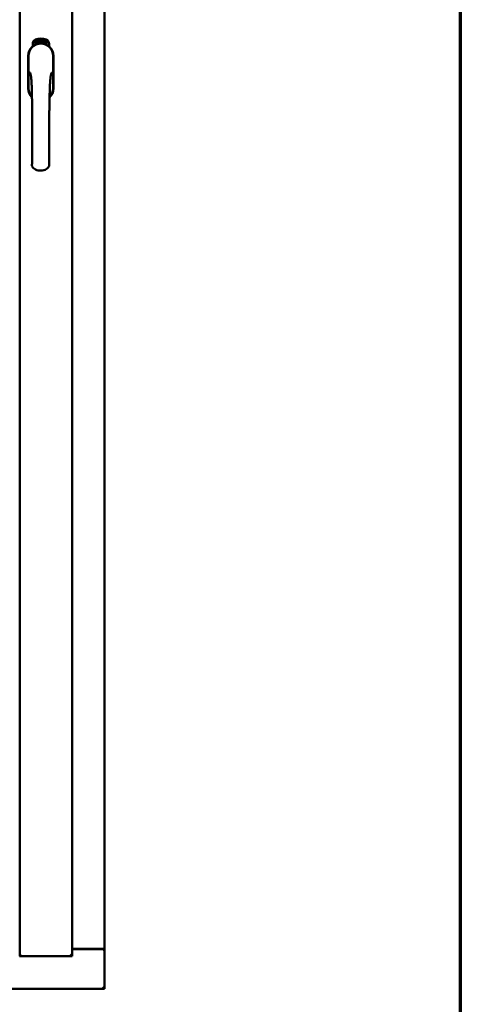
# Model space of a CAD drawing. Units: millimetres. Extents: x 13 to 821, y -287 to 287.
# Drawn here: x 187 to 200, y 185 to 213 of the extents above; entities that cross this region are included whole.
import ezdxf

# ---------------------------------------------------------------- set-up
doc = ezdxf.new("R2010")
doc.units = ezdxf.units.MM
doc.layers.add('Border (ISO)', color=8, linetype='Continuous', lineweight=70)
doc.layers.add('Visible (ISO)', color=7, linetype='Continuous', lineweight=50)

# ---------------------------------------------------------------- blocks, each defined once
blk = doc.blocks.new('Borders LEIAB A4 Border')
at = {"layer": 'Border (ISO)'}
blk.add_line((200, 287), (200, 10), dxfattribs=at)

msp = doc.modelspace()

# ---------------------------------------------------------------- linework, layer by layer
at = {"layer": 'Visible (ISO)'}
for p, q in [((187.476, 186.354), (187.476, 236.626)), ((188.964, 186.352), (188.964, 236.627)), ((189.889, 186.552), (189.889, 236.427)), ((187.845, 212.225), (187.845, 212.3)), ((187.895, 212.337), (187.898, 212.371)), ((187.924, 212.317), (187.895, 212.337)), ((187.898, 212.371), (187.929, 212.386)), ((187.903, 212.34), (187.905, 212.367)), ((187.925, 212.326), (187.903, 212.34)), ((187.905, 212.367), (187.913, 212.371)), ((187.913, 212.371), (187.92, 212.356)), ((187.92, 212.374), (187.927, 212.378)), ((187.927, 212.359), (187.92, 212.374)), ((187.92, 212.356), (187.927, 212.359)), ((187.955, 212.332), (187.924, 212.317)), ((187.933, 212.329), (187.925, 212.326)), ((187.933, 212.347), (187.926, 212.344)), ((187.926, 212.344), (187.933, 212.329)), ((187.927, 212.378), (187.949, 212.363)), ((187.929, 212.386), (187.957, 212.367)), ((187.94, 212.333), (187.933, 212.347)), ((187.948, 212.336), (187.94, 212.333)), ((187.949, 212.363), (187.948, 212.336)), ((187.957, 212.367), (187.955, 212.332)), ((187.963, 212.4), (187.967, 212.401)), ((187.979, 212.342), (187.963, 212.4)), ((187.967, 212.401), (187.974, 212.372)), ((187.974, 212.372), (187.98, 212.404)), ((187.979, 212.374), (187.977, 212.363)), ((187.977, 212.363), (187.982, 212.343)), ((187.997, 212.347), (187.979, 212.374)), ((187.982, 212.343), (187.979, 212.342)), ((187.985, 212.406), (187.98, 212.379)), ((187.98, 212.404), (187.985, 212.406)), ((187.98, 212.379), (188.001, 212.349)), ((187.998, 212.391), (187.994, 212.391)), ((188.001, 212.349), (187.997, 212.347)), ((188.021, 212.352), (188.002, 212.349)), ((188.005, 212.357), (188.019, 212.359)), ((188.019, 212.378), (188.03, 212.379)), ((188.02, 212.371), (188.019, 212.378)), ((188.019, 212.359), (188.021, 212.352)), ((188.031, 212.372), (188.02, 212.371)), ((188.03, 212.413), (188.048, 212.415)), ((188.03, 212.406), (188.03, 212.413)), ((188.044, 212.408), (188.03, 212.406)), ((188.03, 212.379), (188.031, 212.372)), ((188.043, 212.355), (188.039, 212.355)), ((188.048, 212.415), (188.049, 212.409)), ((188.073, 212.402), (188.07, 212.401)), ((188.076, 212.356), (188.085, 212.418)), ((188.079, 212.356), (188.076, 212.356)), ((188.088, 212.418), (188.079, 212.356)), ((188.085, 212.418), (188.088, 212.418)), ((188.107, 212.356), (188.088, 212.357)), ((188.095, 212.398), (188.091, 212.399)), ((188.093, 212.364), (188.107, 212.363)), ((188.107, 212.363), (188.107, 212.356)), ((188.128, 212.352), (188.147, 212.411)), ((188.131, 212.352), (188.128, 212.352)), ((188.133, 212.398), (188.13, 212.398)), ((188.15, 212.41), (188.131, 212.352)), ((188.147, 212.411), (188.15, 212.41)), ((188.15, 212.349), (188.16, 212.394)), ((188.154, 212.348), (188.15, 212.349)), ((188.152, 212.387), (188.153, 212.394)), ((188.167, 212.406), (188.154, 212.348)), ((188.164, 212.36), (188.166, 212.366)), ((188.176, 212.356), (188.164, 212.36)), ((188.165, 212.406), (188.167, 212.406)), ((188.166, 212.366), (188.19, 212.399)), ((188.186, 212.388), (188.169, 212.365)), ((188.169, 212.365), (188.178, 212.363)), ((188.172, 212.343), (188.176, 212.356)), ((188.175, 212.342), (188.172, 212.343)), ((188.179, 212.355), (188.175, 212.342)), ((188.178, 212.363), (188.186, 212.388)), ((188.183, 212.354), (188.179, 212.355)), ((188.18, 212.34), (188.208, 212.395)), ((188.182, 212.339), (188.18, 212.34)), ((188.192, 212.399), (188.181, 212.362)), ((188.181, 212.362), (188.185, 212.361)), ((188.21, 212.394), (188.182, 212.339)), ((188.185, 212.361), (188.183, 212.354)), ((188.19, 212.399), (188.192, 212.399)), ((188.197, 212.351), (188.201, 212.351)), ((188.208, 212.395), (188.21, 212.394)), ((188.211, 212.375), (188.208, 212.377)), ((188.208, 212.36), (188.211, 212.366)), ((188.216, 212.342), (188.219, 212.348)), ((188.227, 212.336), (188.216, 212.342)), ((188.219, 212.348), (188.247, 212.377)), ((188.221, 212.324), (188.227, 212.336)), ((188.224, 212.322), (188.221, 212.324)), ((188.242, 212.366), (188.222, 212.346)), ((188.222, 212.346), (188.23, 212.342)), ((188.231, 212.335), (188.224, 212.322)), ((188.23, 212.342), (188.242, 212.366)), ((188.234, 212.333), (188.231, 212.335)), ((188.25, 212.375), (188.233, 212.341)), ((188.233, 212.341), (188.237, 212.339)), ((188.237, 212.339), (188.234, 212.333)), ((188.247, 212.377), (188.25, 212.375)), ((188.308, 212.3), (188.308, 212.225)), ((187.719, 211.952), (187.719, 211.027)), ((187.719, 211.952), (187.719, 211.027)), ((187.725, 211.952), (187.725, 211.027)), ((188.428, 211.027), (188.428, 211.952)), ((188.434, 211.027), (188.434, 211.952)), ((188.434, 211.027), (188.434, 211.952)), ((188.964, 186.565), (189.839, 186.565)), ((188.964, 186.552), (189.872, 186.552)), ((189.889, 186.552), (189.872, 186.552)), ((189.889, 186.552), (189.882, 186.552)), ((189.889, 185.427), (189.889, 186.552)), ((187.474, 186.352), (187.476, 186.352)), ((187.476, 186.354), (187.476, 186.352)), ((188.964, 186.352), (187.476, 186.352)), ((188.964, 186.352), (188.914, 186.402)), ((165.264, 185.427), (189.889, 185.427)), ((189.839, 185.477), (189.889, 185.427))]:
    msp.add_line(p, q, dxfattribs=at)
for centre, radius, start, end in [((188.076, 211.952), 0.357, 0, 180), ((188.076, 211.952), 0.351, 0, 180), ((187.97, 212.3), 0.125, 111.2998, 180), ((187.923, 212.348), 0.0375, 133.9358, 313.9358), ((187.97, 212.3), 0.105, 111.2998, 133.9358), ((188.076, 212.027), 0.417, 68.7002, 111.2998), ((188.076, 212.027), 0.397, 68.7002, 111.2998), ((187.97, 212.3), 0.03, 111.2998, 133.9358), ((188.076, 212.027), 0.322, 68.7002, 111.2998), ((188.183, 212.3), 0.03, 46.0642, 68.7002), ((188.229, 212.348), 0.0375, 226.0642, 46.0642), ((188.183, 212.3), 0.105, 46.0642, 68.7002), ((188.183, 212.3), 0.125, 0, 68.7002), ((188.076, 211.952), 0.357, 131.6314, 180), ((188.076, 211.952), 0.357, 0, 48.3686), ((188.076, 211.027), 0.357, 180, 225.1404), ((188.076, 211.027), 0.357, 180, 225.1404), ((188.076, 211.027), 0.351, 180, 224.0807), ((188.076, 211.027), 0.357, 313.7946, 0), ((188.076, 211.027), 0.357, 313.7946, 0), ((188.076, 211.027), 0.351, 314.8284, 0), ((189.839, 186.515), 0.05, 48.5904, 90)]:
    msp.add_arc(centre, radius, start, end, dxfattribs=at)
for points, knots in [([(187.99, 212.293), (187.994, 212.294), (187.998, 212.295), (188.011, 212.299), (188.022, 212.301), (188.04, 212.304), (188.047, 212.305), (188.061, 212.306), (188.068, 212.306), (188.085, 212.306), (188.092, 212.306), (188.106, 212.305), (188.113, 212.304), (188.131, 212.301), (188.142, 212.299), (188.154, 212.295), (188.158, 212.294), (188.162, 212.293)], [-2.3257588, -2.3257588, -2.3257588, -2.3257588, -2.2306755, -2.2306755, -2.0336177, -2.0336177, -1.9350888, -1.9350888, -1.8365599, -1.8365599, -1.738031, -1.738031, -1.6395021, -1.6395021, -1.4424443, -1.4424443, -1.3473609, -1.3473609, -1.3473609, -1.3473609]), ([(187.994, 212.391), (187.994, 212.391), (187.994, 212.393), (187.994, 212.394), (187.994, 212.396), (187.994, 212.398), (187.994, 212.4), (187.994, 212.401), (187.994, 212.402), (187.995, 212.404), (187.995, 212.405), (187.995, 212.406), (187.996, 212.407), (187.997, 212.407), (187.997, 212.408), (187.998, 212.409), (187.999, 212.409), (188, 212.409), (188, 212.409)], [0, 0, 0, 0, 0.094864, 0.184212, 0.26828, 0.347164, 0.421088, 0.489789, 0.55454, 0.614795, 0.671435, 0.723727, 0.772605, 0.819452, 0.864239, 0.908478, 0.953583, 1, 1, 1, 1]), ([(188.001, 212.403), (188.001, 212.403), (188.001, 212.403), (188, 212.403), (188, 212.403), (187.999, 212.402), (187.999, 212.402), (187.998, 212.401), (187.998, 212.4), (187.998, 212.399), (187.998, 212.398), (187.997, 212.395), (187.998, 212.393), (187.998, 212.391), (187.998, 212.391)], [0, 0, 0, 0, 0.043312, 0.085096, 0.126987, 0.17005, 0.216599, 0.266265, 0.319717, 0.378043, 0.506678, 0.65191, 0.815823, 1, 1, 1, 1]), ([(188, 212.409), (188, 212.409), (188.001, 212.409), (188.002, 212.409), (188.003, 212.409), (188.004, 212.409), (188.005, 212.408), (188.006, 212.408), (188.007, 212.407), (188.007, 212.406), (188.008, 212.405), (188.009, 212.404), (188.01, 212.402), (188.01, 212.401), (188.011, 212.4), (188.011, 212.398), (188.012, 212.396), (188.012, 212.395), (188.012, 212.395)], [0, 0, 0, 0, 0.048667, 0.095835, 0.142757, 0.190454, 0.240494, 0.294168, 0.350997, 0.41294, 0.478381, 0.545086, 0.614361, 0.685472, 0.759742, 0.836877, 0.916526, 1, 1, 1, 1]), ([(188.009, 212.394), (188.008, 212.395), (188.008, 212.396), (188.007, 212.398), (188.007, 212.4), (188.006, 212.401), (188.005, 212.402), (188.005, 212.402), (188.004, 212.403), (188.004, 212.403), (188.003, 212.403), (188.002, 212.403), (188.002, 212.403), (188.001, 212.403), (188.001, 212.403)], [0, 0, 0, 0, 0.16454, 0.316954, 0.458511, 0.592686, 0.655717, 0.713191, 0.766314, 0.815899, 0.863454, 0.908856, 0.953356, 1, 1, 1, 1]), ([(188.001, 212.354), (188.001, 212.354), (188.001, 212.356), (188.002, 212.358), (188.002, 212.36), (188.002, 212.362), (188.003, 212.364), (188.003, 212.367), (188.004, 212.369), (188.005, 212.371), (188.005, 212.372)], [0, 0, 0, 0, 0.111129, 0.223095, 0.335632, 0.449541, 0.569929, 0.701847, 0.844972, 1, 1, 1, 1]), ([(188.002, 212.349), (188.002, 212.35), (188.002, 212.351), (188.002, 212.353), (188.001, 212.354)], [0, 0, 0, 0, 0.507475, 1, 1, 1, 1]), ([(188.005, 212.372), (188.005, 212.372), (188.006, 212.374), (188.006, 212.376), (188.007, 212.378), (188.007, 212.379), (188.008, 212.381), (188.008, 212.383), (188.008, 212.384), (188.009, 212.386), (188.009, 212.388), (188.009, 212.39), (188.009, 212.392), (188.009, 212.394), (188.009, 212.394)], [0, 0, 0, 0, 0.097206, 0.187999, 0.273388, 0.352405, 0.42595, 0.493316, 0.555334, 0.611256, 0.715334, 0.814205, 0.909009, 1, 1, 1, 1]), ([(188.009, 212.369), (188.009, 212.368), (188.008, 212.367), (188.008, 212.366), (188.007, 212.365), (188.007, 212.364), (188.007, 212.363), (188.007, 212.362), (188.006, 212.361), (188.006, 212.36), (188.006, 212.359), (188.006, 212.357), (188.005, 212.357)], [0, 0, 0, 0, 0.119148, 0.229066, 0.327966, 0.415851, 0.494801, 0.563376, 0.621212, 0.668731, 0.83573, 1, 1, 1, 1]), ([(188.012, 212.395), (188.012, 212.394), (188.013, 212.391), (188.013, 212.388), (188.013, 212.386), (188.013, 212.384), (188.012, 212.382), (188.012, 212.381), (188.012, 212.379), (188.011, 212.378), (188.011, 212.377), (188.011, 212.375), (188.01, 212.374), (188.01, 212.372), (188.009, 212.371), (188.009, 212.369), (188.009, 212.369)], [0, 0, 0, 0, 0.13384, 0.26677, 0.334341, 0.40484, 0.478553, 0.555091, 0.596436, 0.641726, 0.690864, 0.74453, 0.802183, 0.86383, 0.929912, 1, 1, 1, 1]), ([(188.039, 212.355), (188.039, 212.356), (188.039, 212.357), (188.039, 212.359), (188.039, 212.361), (188.039, 212.363), (188.039, 212.365), (188.039, 212.367), (188.039, 212.37), (188.039, 212.373), (188.039, 212.377), (188.04, 212.382), (188.04, 212.387), (188.041, 212.391), (188.041, 212.394), (188.042, 212.396), (188.042, 212.398), (188.043, 212.4), (188.043, 212.402), (188.043, 212.404), (188.044, 212.406), (188.044, 212.407), (188.044, 212.408)], [0, 0, 0, 0, 0.034021, 0.0698, 0.107354, 0.146709, 0.187858, 0.230588, 0.275358, 0.321719, 0.415641, 0.508375, 0.600027, 0.690416, 0.734645, 0.777353, 0.818367, 0.857874, 0.895663, 0.932018, 0.966738, 1, 1, 1, 1]), ([(188.049, 212.409), (188.049, 212.409), (188.048, 212.408), (188.048, 212.406), (188.047, 212.404), (188.047, 212.402), (188.046, 212.4), (188.046, 212.398), (188.045, 212.395), (188.045, 212.392), (188.044, 212.388), (188.044, 212.382), (188.043, 212.377), (188.043, 212.374), (188.043, 212.372)], [0, 0, 0, 0, 0.04499, 0.093285, 0.144437, 0.19856, 0.255982, 0.316413, 0.379811, 0.446615, 0.583492, 0.72103, 0.860033, 1, 1, 1, 1]), ([(188.043, 212.372), (188.043, 212.371), (188.043, 212.368), (188.043, 212.364), (188.043, 212.36), (188.043, 212.357), (188.043, 212.355)], [0, 0, 0, 0, 0.234839, 0.479064, 0.734309, 1, 1, 1, 1]), ([(188.055, 212.384), (188.055, 212.386), (188.055, 212.388), (188.055, 212.392), (188.055, 212.396), (188.056, 212.399), (188.056, 212.402), (188.056, 212.405), (188.057, 212.407), (188.057, 212.409), (188.058, 212.41)], [0, 0, 0, 0, 0.164282, 0.3167, 0.457835, 0.587875, 0.70695, 0.814806, 0.912407, 1, 1, 1, 1]), ([(188.066, 212.356), (188.066, 212.356), (188.065, 212.356), (188.064, 212.356), (188.063, 212.357), (188.062, 212.357), (188.061, 212.358), (188.06, 212.359), (188.059, 212.361), (188.059, 212.362), (188.058, 212.364), (188.057, 212.366), (188.057, 212.369), (188.056, 212.371), (188.056, 212.374), (188.056, 212.377), (188.055, 212.381), (188.055, 212.383), (188.055, 212.384)], [0, 0, 0, 0, 0.032631, 0.065196, 0.098733, 0.134802, 0.173862, 0.216955, 0.264573, 0.317251, 0.375875, 0.441957, 0.515248, 0.596326, 0.684946, 0.781987, 0.886865, 1, 1, 1, 1]), ([(188.058, 212.41), (188.058, 212.41), (188.058, 212.411), (188.059, 212.413), (188.06, 212.414), (188.06, 212.415), (188.061, 212.416), (188.062, 212.416), (188.063, 212.417), (188.064, 212.417), (188.065, 212.417)], [0, 0, 0, 0, 0.165373, 0.314407, 0.449107, 0.572599, 0.684738, 0.791251, 0.894476, 1, 1, 1, 1]), ([(188.062, 212.409), (188.061, 212.408), (188.061, 212.407), (188.06, 212.405), (188.06, 212.403), (188.059, 212.401), (188.059, 212.4), (188.059, 212.398), (188.059, 212.397), (188.059, 212.395), (188.059, 212.393), (188.059, 212.392), (188.059, 212.389), (188.059, 212.388), (188.059, 212.387)], [0, 0, 0, 0, 0.074495, 0.158643, 0.254811, 0.362384, 0.421819, 0.487175, 0.558454, 0.634613, 0.717381, 0.805661, 0.900043, 1, 1, 1, 1]), ([(188.059, 212.387), (188.059, 212.388), (188.059, 212.389), (188.06, 212.391), (188.061, 212.392), (188.062, 212.393), (188.062, 212.394), (188.063, 212.395), (188.064, 212.395), (188.065, 212.395), (188.065, 212.395)], [0, 0, 0, 0, 0.17789, 0.337292, 0.478305, 0.60388, 0.716019, 0.817666, 0.909985, 1, 1, 1, 1]), ([(188.065, 212.389), (188.065, 212.389), (188.064, 212.389), (188.064, 212.389), (188.063, 212.388), (188.063, 212.388), (188.062, 212.388), (188.062, 212.387), (188.061, 212.386), (188.061, 212.385), (188.06, 212.383), (188.06, 212.381), (188.06, 212.379), (188.06, 212.377), (188.06, 212.376)], [0, 0, 0, 0, 0.038202, 0.077164, 0.117129, 0.159311, 0.20569, 0.25609, 0.312709, 0.373825, 0.508185, 0.656561, 0.819935, 1, 1, 1, 1]), ([(188.06, 212.376), (188.06, 212.375), (188.06, 212.374), (188.06, 212.372), (188.06, 212.37), (188.061, 212.369), (188.061, 212.367), (188.062, 212.366), (188.062, 212.365), (188.063, 212.364), (188.064, 212.363), (188.064, 212.362), (188.065, 212.362), (188.066, 212.362), (188.066, 212.362)], [0, 0, 0, 0, 0.11283, 0.223979, 0.332937, 0.440297, 0.541019, 0.63238, 0.71331, 0.785883, 0.850134, 0.904792, 0.953935, 1, 1, 1, 1]), ([(188.065, 212.411), (188.064, 212.411), (188.064, 212.41), (188.063, 212.41), (188.062, 212.409), (188.062, 212.409), (188.062, 212.409)], [0, 0, 0, 0, 0.221879, 0.452217, 0.705934, 1, 1, 1, 1]), ([(188.065, 212.417), (188.065, 212.417), (188.065, 212.417), (188.066, 212.416), (188.067, 212.416), (188.068, 212.416), (188.068, 212.415), (188.069, 212.415), (188.07, 212.414), (188.07, 212.413), (188.071, 212.412), (188.071, 212.411), (188.072, 212.409), (188.072, 212.408), (188.072, 212.407), (188.073, 212.405), (188.073, 212.404), (188.073, 212.403), (188.073, 212.402)], [0, 0, 0, 0, 0.045065, 0.089089, 0.13285, 0.177849, 0.225749, 0.276043, 0.330358, 0.388814, 0.450994, 0.516984, 0.586948, 0.660634, 0.738498, 0.821037, 0.908055, 1, 1, 1, 1]), ([(188.068, 212.408), (188.068, 212.408), (188.068, 212.408), (188.067, 212.409), (188.067, 212.409), (188.067, 212.41), (188.066, 212.41), (188.066, 212.41), (188.065, 212.411), (188.065, 212.411), (188.065, 212.411)], [0, 0, 0, 0, 0.164138, 0.314104, 0.44947, 0.574079, 0.686599, 0.793489, 0.895955, 1, 1, 1, 1]), ([(188.065, 212.395), (188.066, 212.395), (188.066, 212.395), (188.067, 212.395), (188.068, 212.395), (188.069, 212.394), (188.069, 212.393), (188.07, 212.393), (188.071, 212.391), (188.072, 212.39), (188.072, 212.389), (188.073, 212.387), (188.073, 212.386), (188.074, 212.384), (188.074, 212.382), (188.074, 212.38), (188.074, 212.379), (188.074, 212.377), (188.074, 212.376)], [0, 0, 0, 0, 0.03819, 0.07606, 0.116056, 0.158192, 0.204588, 0.255743, 0.311955, 0.373992, 0.440294, 0.509781, 0.582106, 0.65834, 0.737947, 0.821238, 0.908334, 1, 1, 1, 1]), ([(188.071, 212.376), (188.071, 212.376), (188.071, 212.377), (188.071, 212.379), (188.071, 212.38), (188.07, 212.381), (188.07, 212.383), (188.07, 212.384), (188.069, 212.385), (188.069, 212.386), (188.069, 212.386), (188.068, 212.387), (188.068, 212.388), (188.067, 212.388), (188.067, 212.389), (188.066, 212.389), (188.066, 212.389), (188.065, 212.389), (188.065, 212.389)], [0, 0, 0, 0, 0.09666, 0.188129, 0.274544, 0.355938, 0.432763, 0.50491, 0.573078, 0.637075, 0.696504, 0.750709, 0.79908, 0.844415, 0.885359, 0.924417, 0.962082, 1, 1, 1, 1]), ([(188.074, 212.376), (188.074, 212.376), (188.075, 212.374), (188.074, 212.371), (188.074, 212.369), (188.074, 212.366), (188.073, 212.364), (188.072, 212.362), (188.072, 212.36), (188.071, 212.359), (188.07, 212.357), (188.069, 212.357), (188.067, 212.356), (188.067, 212.356), (188.066, 212.356)], [0, 0, 0, 0, 0.114483, 0.225102, 0.3327, 0.436752, 0.5346, 0.622655, 0.701601, 0.773034, 0.836804, 0.893896, 0.947397, 1, 1, 1, 1]), ([(188.066, 212.362), (188.066, 212.362), (188.066, 212.362), (188.067, 212.362), (188.067, 212.362), (188.068, 212.363), (188.068, 212.363), (188.069, 212.364), (188.069, 212.365), (188.07, 212.366), (188.07, 212.367), (188.07, 212.368), (188.071, 212.369), (188.071, 212.37), (188.071, 212.371), (188.071, 212.373), (188.071, 212.374), (188.071, 212.375), (188.071, 212.376)], [0, 0, 0, 0, 0.034858, 0.069333, 0.10606, 0.145942, 0.189627, 0.239021, 0.293128, 0.353709, 0.419065, 0.488329, 0.562014, 0.640226, 0.722546, 0.809869, 0.902305, 1, 1, 1, 1]), ([(188.07, 212.401), (188.07, 212.402), (188.069, 212.403), (188.069, 212.405), (188.069, 212.406), (188.068, 212.407), (188.068, 212.408)], [0, 0, 0, 0, 0.315555, 0.586032, 0.814638, 1, 1, 1, 1]), ([(188.088, 212.362), (188.088, 212.363), (188.089, 212.364), (188.09, 212.366), (188.09, 212.368), (188.091, 212.37), (188.092, 212.372), (188.093, 212.374), (188.095, 212.376), (188.096, 212.378), (188.096, 212.379)], [0, 0, 0, 0, 0.111027, 0.22272, 0.335591, 0.448949, 0.569545, 0.701133, 0.844457, 1, 1, 1, 1]), ([(188.088, 212.357), (188.088, 212.358), (188.088, 212.36), (188.088, 212.361), (188.088, 212.362)], [0, 0, 0, 0, 0.508422, 1, 1, 1, 1]), ([(188.091, 212.399), (188.091, 212.4), (188.091, 212.401), (188.092, 212.403), (188.092, 212.405), (188.092, 212.407), (188.093, 212.408), (188.093, 212.41), (188.094, 212.411), (188.095, 212.412), (188.095, 212.413), (188.096, 212.414), (188.097, 212.415), (188.098, 212.415), (188.099, 212.416), (188.099, 212.416), (188.1, 212.416), (188.101, 212.416), (188.101, 212.416)], [0, 0, 0, 0, 0.095077, 0.184473, 0.268347, 0.347289, 0.421094, 0.490038, 0.554222, 0.614744, 0.670818, 0.723443, 0.772452, 0.819062, 0.864003, 0.908499, 0.953662, 1, 1, 1, 1]), ([(188.099, 212.375), (188.099, 212.374), (188.098, 212.374), (188.098, 212.372), (188.097, 212.371), (188.096, 212.37), (188.096, 212.37), (188.095, 212.369), (188.095, 212.368), (188.094, 212.367), (188.094, 212.366), (188.093, 212.364), (188.093, 212.364)], [0, 0, 0, 0, 0.119535, 0.228892, 0.328347, 0.416326, 0.494928, 0.563358, 0.621137, 0.668758, 0.83626, 1, 1, 1, 1]), ([(188.101, 212.41), (188.101, 212.41), (188.1, 212.41), (188.1, 212.41), (188.099, 212.41), (188.099, 212.409), (188.098, 212.409), (188.098, 212.408), (188.097, 212.408), (188.097, 212.407), (188.096, 212.406), (188.096, 212.405), (188.096, 212.404), (188.095, 212.403), (188.095, 212.402), (188.095, 212.401), (188.095, 212.4), (188.095, 212.399), (188.095, 212.398)], [0, 0, 0, 0, 0.043269, 0.084716, 0.12708, 0.170317, 0.217091, 0.265921, 0.319334, 0.377979, 0.440485, 0.507233, 0.577476, 0.652559, 0.731698, 0.815951, 0.905623, 1, 1, 1, 1]), ([(188.096, 212.379), (188.097, 212.379), (188.098, 212.38), (188.099, 212.382), (188.1, 212.384), (188.101, 212.385), (188.102, 212.387), (188.102, 212.388), (188.103, 212.389), (188.104, 212.391), (188.104, 212.393), (188.105, 212.395), (188.105, 212.397), (188.106, 212.399), (188.106, 212.399)], [0, 0, 0, 0, 0.096981, 0.187919, 0.273119, 0.352334, 0.425866, 0.49329, 0.55533, 0.611144, 0.715257, 0.814539, 0.909, 1, 1, 1, 1]), ([(188.109, 212.399), (188.109, 212.398), (188.109, 212.397), (188.109, 212.395), (188.109, 212.394), (188.108, 212.392), (188.108, 212.39), (188.107, 212.388), (188.106, 212.387), (188.105, 212.385), (188.105, 212.384), (188.104, 212.383), (188.104, 212.382), (188.103, 212.38), (188.102, 212.379), (188.101, 212.378), (188.1, 212.376), (188.1, 212.375), (188.099, 212.375)], [0, 0, 0, 0, 0.067298, 0.133601, 0.200496, 0.266743, 0.334383, 0.404896, 0.478174, 0.554963, 0.596293, 0.641302, 0.690801, 0.744248, 0.801967, 0.864051, 0.929643, 1, 1, 1, 1]), ([(188.101, 212.416), (188.102, 212.416), (188.102, 212.416), (188.103, 212.416), (188.104, 212.415), (188.105, 212.415), (188.106, 212.414), (188.106, 212.413), (188.107, 212.412), (188.108, 212.411), (188.108, 212.41), (188.109, 212.408), (188.109, 212.407), (188.109, 212.405), (188.109, 212.404), (188.109, 212.402), (188.109, 212.401), (188.109, 212.4), (188.109, 212.399)], [0, 0, 0, 0, 0.048722, 0.096134, 0.142644, 0.190527, 0.240652, 0.294003, 0.351095, 0.41294, 0.478218, 0.545108, 0.614302, 0.68565, 0.759879, 0.836675, 0.916848, 1, 1, 1, 1]), ([(188.106, 212.399), (188.106, 212.4), (188.106, 212.401), (188.106, 212.403), (188.105, 212.405), (188.105, 212.407), (188.104, 212.407), (188.104, 212.408), (188.104, 212.409), (188.103, 212.409), (188.103, 212.41), (188.102, 212.41), (188.102, 212.41), (188.101, 212.41), (188.101, 212.41)], [0, 0, 0, 0, 0.164147, 0.316485, 0.457982, 0.592492, 0.654938, 0.713328, 0.766521, 0.815871, 0.863027, 0.908581, 0.953318, 1, 1, 1, 1]), ([(188.119, 212.353), (188.118, 212.353), (188.118, 212.353), (188.117, 212.354), (188.116, 212.355), (188.115, 212.355), (188.114, 212.356), (188.114, 212.358), (188.113, 212.359), (188.112, 212.361), (188.112, 212.363), (188.112, 212.365), (188.112, 212.367), (188.112, 212.37), (188.112, 212.373), (188.112, 212.376), (188.112, 212.38), (188.112, 212.382), (188.113, 212.383)], [0, 0, 0, 0, 0.03299, 0.065876, 0.099661, 0.1356, 0.174867, 0.218046, 0.265769, 0.31826, 0.377062, 0.442721, 0.516039, 0.596842, 0.685335, 0.782021, 0.887003, 1, 1, 1, 1]), ([(188.113, 212.383), (188.113, 212.385), (188.113, 212.387), (188.114, 212.391), (188.114, 212.394), (188.115, 212.398), (188.116, 212.401), (188.117, 212.403), (188.118, 212.406), (188.119, 212.407), (188.119, 212.408)], [0, 0, 0, 0, 0.164255, 0.31662, 0.457751, 0.587802, 0.706512, 0.8146, 0.912228, 1, 1, 1, 1]), ([(188.116, 212.374), (188.115, 212.373), (188.115, 212.372), (188.115, 212.37), (188.115, 212.369), (188.115, 212.367), (188.116, 212.365), (188.116, 212.364), (188.116, 212.362), (188.117, 212.361), (188.117, 212.361), (188.118, 212.36), (188.119, 212.359), (188.119, 212.359), (188.12, 212.359)], [0, 0, 0, 0, 0.112474, 0.22301, 0.331979, 0.439691, 0.540789, 0.631405, 0.712496, 0.785271, 0.849548, 0.905024, 0.953998, 1, 1, 1, 1]), ([(188.123, 212.406), (188.122, 212.405), (188.122, 212.405), (188.121, 212.403), (188.12, 212.401), (188.119, 212.399), (188.119, 212.398), (188.118, 212.396), (188.118, 212.395), (188.118, 212.393), (188.117, 212.391), (188.117, 212.39), (188.117, 212.388), (188.117, 212.386), (188.116, 212.385)], [0, 0, 0, 0, 0.074208, 0.159091, 0.25503, 0.362428, 0.421806, 0.486892, 0.557887, 0.634584, 0.717158, 0.805644, 0.899609, 1, 1, 1, 1]), ([(188.116, 212.385), (188.117, 212.386), (188.117, 212.387), (188.118, 212.389), (188.119, 212.39), (188.12, 212.391), (188.121, 212.392), (188.122, 212.392), (188.123, 212.392), (188.124, 212.392), (188.124, 212.392)], [0, 0, 0, 0, 0.176927, 0.335928, 0.476687, 0.602219, 0.71521, 0.817071, 0.910192, 1, 1, 1, 1]), ([(188.123, 212.386), (188.123, 212.386), (188.122, 212.386), (188.122, 212.386), (188.121, 212.386), (188.121, 212.386), (188.12, 212.385), (188.119, 212.385), (188.119, 212.384), (188.118, 212.383), (188.118, 212.382), (188.117, 212.381), (188.117, 212.38), (188.117, 212.379), (188.116, 212.378), (188.116, 212.377), (188.116, 212.375), (188.116, 212.375), (188.116, 212.374)], [0, 0, 0, 0, 0.038718, 0.077916, 0.117376, 0.159782, 0.206524, 0.257329, 0.313434, 0.374752, 0.440561, 0.509412, 0.581257, 0.65641, 0.736119, 0.8198, 0.907439, 1, 1, 1, 1]), ([(188.119, 212.408), (188.119, 212.408), (188.12, 212.409), (188.121, 212.41), (188.122, 212.411), (188.123, 212.412), (188.124, 212.413), (188.125, 212.413), (188.126, 212.413), (188.127, 212.413), (188.127, 212.413)], [0, 0, 0, 0, 0.164252, 0.313416, 0.448211, 0.571275, 0.684599, 0.791123, 0.894537, 1, 1, 1, 1]), ([(188.13, 212.372), (188.13, 212.371), (188.13, 212.37), (188.129, 212.367), (188.129, 212.364), (188.128, 212.362), (188.127, 212.36), (188.126, 212.358), (188.125, 212.356), (188.124, 212.355), (188.123, 212.354), (188.121, 212.354), (188.12, 212.353), (188.119, 212.353), (188.119, 212.353)], [0, 0, 0, 0, 0.114209, 0.224602, 0.331825, 0.436066, 0.533377, 0.621183, 0.700555, 0.772012, 0.835892, 0.893529, 0.947064, 1, 1, 1, 1]), ([(188.12, 212.359), (188.12, 212.359), (188.12, 212.359), (188.121, 212.359), (188.121, 212.36), (188.122, 212.36), (188.122, 212.36), (188.123, 212.361), (188.123, 212.362), (188.124, 212.362), (188.124, 212.363), (188.125, 212.364), (188.125, 212.365), (188.126, 212.367), (188.126, 212.368), (188.126, 212.369), (188.127, 212.371), (188.127, 212.372), (188.127, 212.372)], [0, 0, 0, 0, 0.034549, 0.069745, 0.106836, 0.147035, 0.19069, 0.240095, 0.294164, 0.354577, 0.419779, 0.489008, 0.56292, 0.640331, 0.72285, 0.810486, 0.902833, 1, 1, 1, 1]), ([(188.126, 212.407), (188.126, 212.407), (188.125, 212.407), (188.124, 212.407), (188.124, 212.407), (188.123, 212.406), (188.123, 212.406)], [0, 0, 0, 0, 0.224368, 0.453653, 0.708009, 1, 1, 1, 1]), ([(188.127, 212.372), (188.127, 212.373), (188.127, 212.374), (188.127, 212.375), (188.127, 212.376), (188.127, 212.378), (188.127, 212.379), (188.127, 212.38), (188.127, 212.381), (188.126, 212.382), (188.126, 212.383), (188.126, 212.384), (188.125, 212.384), (188.125, 212.385), (188.125, 212.385), (188.124, 212.386), (188.123, 212.386), (188.123, 212.386), (188.123, 212.386)], [0, 0, 0, 0, 0.096344, 0.187712, 0.273467, 0.354537, 0.431111, 0.503414, 0.57171, 0.635567, 0.695141, 0.749075, 0.798872, 0.843498, 0.884989, 0.923961, 0.96198, 1, 1, 1, 1]), ([(188.124, 212.392), (188.125, 212.392), (188.125, 212.392), (188.126, 212.392), (188.127, 212.391), (188.128, 212.391), (188.128, 212.39), (188.129, 212.389), (188.129, 212.388), (188.13, 212.386), (188.13, 212.385), (188.13, 212.383), (188.131, 212.382), (188.131, 212.38), (188.131, 212.378), (188.131, 212.376), (188.131, 212.374), (188.131, 212.373), (188.13, 212.372)], [0, 0, 0, 0, 0.038462, 0.076774, 0.116648, 0.159247, 0.205647, 0.256774, 0.313062, 0.375237, 0.441516, 0.510541, 0.583038, 0.658832, 0.738129, 0.821125, 0.908552, 1, 1, 1, 1]), ([(188.129, 212.404), (188.129, 212.404), (188.129, 212.405), (188.129, 212.405), (188.128, 212.406), (188.128, 212.406), (188.127, 212.407), (188.127, 212.407), (188.127, 212.407), (188.126, 212.407), (188.126, 212.407)], [0, 0, 0, 0, 0.163668, 0.311259, 0.448288, 0.571989, 0.686018, 0.791498, 0.896096, 1, 1, 1, 1]), ([(188.127, 212.413), (188.127, 212.413), (188.128, 212.413), (188.129, 212.413), (188.129, 212.413), (188.13, 212.412), (188.131, 212.411), (188.131, 212.411), (188.132, 212.41), (188.132, 212.409), (188.132, 212.408), (188.133, 212.406), (188.133, 212.405), (188.133, 212.404), (188.133, 212.402), (188.133, 212.401), (188.133, 212.399), (188.133, 212.398), (188.133, 212.398)], [0, 0, 0, 0, 0.045258, 0.089816, 0.133885, 0.179293, 0.226791, 0.277117, 0.331697, 0.390076, 0.452959, 0.518424, 0.588228, 0.661891, 0.739739, 0.821918, 0.908622, 1, 1, 1, 1]), ([(188.13, 212.398), (188.13, 212.398), (188.13, 212.399), (188.13, 212.401), (188.129, 212.403), (188.129, 212.404), (188.129, 212.404)], [0, 0, 0, 0, 0.31499, 0.587173, 0.813917, 1, 1, 1, 1]), ([(188.16, 212.394), (188.16, 212.394), (188.159, 212.393), (188.158, 212.392), (188.157, 212.391), (188.156, 212.39), (188.155, 212.389), (188.154, 212.388), (188.153, 212.387), (188.152, 212.387), (188.152, 212.387)], [0, 0, 0, 0, 0.126049, 0.256368, 0.392885, 0.532996, 0.670058, 0.792265, 0.902894, 1, 1, 1, 1]), ([(188.153, 212.394), (188.154, 212.394), (188.155, 212.395), (188.157, 212.396), (188.158, 212.398), (188.16, 212.399), (188.161, 212.401), (188.163, 212.403), (188.164, 212.405), (188.164, 212.406), (188.165, 212.406)], [0, 0, 0, 0, 0.121056, 0.244568, 0.372172, 0.504149, 0.635615, 0.762034, 0.883497, 1, 1, 1, 1]), ([(188.199, 212.332), (188.199, 212.332), (188.199, 212.332), (188.198, 212.333), (188.197, 212.334), (188.197, 212.334), (188.196, 212.335), (188.196, 212.336), (188.196, 212.338), (188.195, 212.339), (188.195, 212.34), (188.195, 212.341), (188.195, 212.343), (188.196, 212.344), (188.196, 212.346), (188.196, 212.348), (188.197, 212.349), (188.197, 212.35), (188.197, 212.351)], [0, 0, 0, 0, 0.044136, 0.088143, 0.132477, 0.177897, 0.22619, 0.278715, 0.334896, 0.395897, 0.461044, 0.528387, 0.598786, 0.672021, 0.748664, 0.828644, 0.912614, 1, 1, 1, 1]), ([(188.201, 212.351), (188.201, 212.35), (188.2, 212.349), (188.2, 212.348), (188.2, 212.347), (188.2, 212.345), (188.199, 212.344), (188.199, 212.343), (188.199, 212.342), (188.199, 212.341), (188.2, 212.34), (188.2, 212.339), (188.201, 212.338), (188.201, 212.338), (188.202, 212.338)], [0, 0, 0, 0, 0.107736, 0.208508, 0.302201, 0.388269, 0.466698, 0.538648, 0.603456, 0.662295, 0.764124, 0.850439, 0.926659, 1, 1, 1, 1]), ([(188.215, 212.346), (188.215, 212.345), (188.215, 212.344), (188.214, 212.342), (188.213, 212.341), (188.212, 212.339), (188.211, 212.338), (188.21, 212.337), (188.209, 212.336), (188.208, 212.334), (188.207, 212.334), (188.206, 212.333), (188.205, 212.332), (188.203, 212.332), (188.202, 212.332), (188.201, 212.332), (188.2, 212.332), (188.2, 212.332), (188.199, 212.332)], [0, 0, 0, 0, 0.083697, 0.163969, 0.241729, 0.31666, 0.389106, 0.459804, 0.528352, 0.595383, 0.659009, 0.717111, 0.770312, 0.819781, 0.866543, 0.911311, 0.955381, 1, 1, 1, 1]), ([(188.202, 212.338), (188.202, 212.338), (188.202, 212.337), (188.203, 212.337), (188.204, 212.337), (188.204, 212.338), (188.205, 212.338), (188.206, 212.338), (188.206, 212.339), (188.207, 212.34), (188.208, 212.341), (188.21, 212.343), (188.211, 212.345), (188.211, 212.346), (188.212, 212.347)], [0, 0, 0, 0, 0.040638, 0.081243, 0.123387, 0.167684, 0.215552, 0.268375, 0.325771, 0.389405, 0.526583, 0.672203, 0.829664, 1, 1, 1, 1]), ([(188.208, 212.377), (188.209, 212.378), (188.209, 212.379), (188.21, 212.38), (188.211, 212.382), (188.212, 212.383), (188.213, 212.384), (188.214, 212.385), (188.214, 212.386), (188.215, 212.387), (188.216, 212.387), (188.217, 212.388), (188.218, 212.388), (188.219, 212.389), (188.22, 212.389), (188.221, 212.389), (188.221, 212.389), (188.222, 212.388), (188.222, 212.388)], [0, 0, 0, 0, 0.093355, 0.182076, 0.265425, 0.344774, 0.419084, 0.489032, 0.555255, 0.617635, 0.676092, 0.729343, 0.779696, 0.826605, 0.870521, 0.91389, 0.956468, 1, 1, 1, 1]), ([(188.211, 212.36), (188.211, 212.36), (188.21, 212.36), (188.21, 212.36), (188.209, 212.36), (188.209, 212.36), (188.208, 212.36)], [0, 0, 0, 0, 0.202121, 0.433631, 0.695714, 1, 1, 1, 1]), ([(188.22, 212.383), (188.22, 212.383), (188.219, 212.383), (188.218, 212.383), (188.217, 212.382), (188.216, 212.382), (188.215, 212.38), (188.213, 212.379), (188.212, 212.377), (188.212, 212.376), (188.211, 212.375)], [0, 0, 0, 0, 0.077738, 0.158037, 0.248216, 0.356152, 0.483353, 0.631759, 0.803861, 1, 1, 1, 1]), ([(188.211, 212.366), (188.211, 212.366), (188.211, 212.366), (188.212, 212.365), (188.212, 212.365)], [0, 0, 0, 0, 0.569542, 1, 1, 1, 1]), ([(188.212, 212.347), (188.212, 212.348), (188.213, 212.349), (188.213, 212.351), (188.213, 212.353), (188.213, 212.355), (188.213, 212.356), (188.213, 212.357), (188.213, 212.358), (188.213, 212.358), (188.212, 212.359), (188.212, 212.359), (188.212, 212.359), (188.211, 212.36), (188.211, 212.36)], [0, 0, 0, 0, 0.172042, 0.330253, 0.474469, 0.608719, 0.670971, 0.727171, 0.779431, 0.827576, 0.872209, 0.915451, 0.957275, 1, 1, 1, 1]), ([(188.212, 212.365), (188.212, 212.365), (188.213, 212.365), (188.214, 212.365), (188.215, 212.366), (188.216, 212.366), (188.217, 212.367), (188.218, 212.367), (188.218, 212.368), (188.219, 212.369), (188.219, 212.369), (188.22, 212.37), (188.22, 212.371), (188.221, 212.372), (188.221, 212.372)], [0, 0, 0, 0, 0.086583, 0.175377, 0.273451, 0.383688, 0.444733, 0.508967, 0.577135, 0.651185, 0.728983, 0.81356, 0.903522, 1, 1, 1, 1]), ([(188.216, 212.361), (188.216, 212.361), (188.217, 212.36), (188.217, 212.359), (188.218, 212.357), (188.218, 212.355), (188.217, 212.353), (188.217, 212.351), (188.216, 212.348), (188.216, 212.347), (188.215, 212.346)], [0, 0, 0, 0, 0.086786, 0.180761, 0.28422, 0.40231, 0.532749, 0.674821, 0.830771, 1, 1, 1, 1]), ([(188.224, 212.371), (188.224, 212.37), (188.223, 212.369), (188.222, 212.368), (188.222, 212.366), (188.221, 212.365), (188.219, 212.364), (188.218, 212.363), (188.217, 212.362), (188.216, 212.361), (188.216, 212.361)], [0, 0, 0, 0, 0.144602, 0.283301, 0.416803, 0.546913, 0.670041, 0.784776, 0.894881, 1, 1, 1, 1]), ([(188.221, 212.372), (188.221, 212.373), (188.221, 212.374), (188.222, 212.376), (188.222, 212.378), (188.222, 212.379), (188.222, 212.38), (188.221, 212.381), (188.221, 212.382), (188.22, 212.383), (188.22, 212.383)], [0, 0, 0, 0, 0.168985, 0.325291, 0.468603, 0.60216, 0.721354, 0.821739, 0.911462, 1, 1, 1, 1]), ([(188.222, 212.388), (188.222, 212.388), (188.223, 212.388), (188.224, 212.387), (188.225, 212.386), (188.225, 212.385), (188.226, 212.383), (188.226, 212.382), (188.226, 212.38), (188.226, 212.378), (188.226, 212.377), (188.225, 212.375), (188.225, 212.373), (188.224, 212.372), (188.224, 212.371)], [0, 0, 0, 0, 0.060048, 0.120918, 0.185641, 0.256592, 0.333344, 0.413954, 0.501188, 0.595406, 0.693565, 0.793672, 0.895647, 1, 1, 1, 1]), ([(187.765, 211.481), (187.767, 211.479), (187.769, 211.476), (187.775, 211.465), (187.778, 211.457), (187.783, 211.442), (187.784, 211.438), (187.786, 211.43), (187.787, 211.425), (187.79, 211.414), (187.791, 211.408), (187.794, 211.394), (187.795, 211.386), (187.797, 211.37), (187.798, 211.362), (187.8, 211.35), (187.8, 211.346), (187.801, 211.334), (187.802, 211.327), (187.804, 211.304), (187.806, 211.289), (187.808, 211.261), (187.809, 211.248), (187.812, 211.199), (187.814, 211.156), (187.816, 211.103)], [0.300663, 0.300663, 0.300663, 0.300663, 0.597671, 0.597671, 1.195071, 1.195071, 1.366869, 1.366869, 1.561857, 1.561857, 1.783665, 1.783665, 2.007489, 2.007489, 2.204476, 2.204476, 2.291347, 2.291347, 2.453923, 2.453923, 2.73587, 2.73587, 2.947252, 2.947252, 3.515019, 3.515019, 3.515019, 3.515019]), ([(188.334, 211.101), (188.337, 211.155), (188.339, 211.197), (188.342, 211.246), (188.343, 211.259), (188.346, 211.288), (188.347, 211.303), (188.349, 211.325), (188.35, 211.333), (188.352, 211.344), (188.352, 211.348), (188.354, 211.36), (188.355, 211.368), (188.357, 211.384), (188.358, 211.392), (188.361, 211.406), (188.362, 211.413), (188.365, 211.424), (188.366, 211.428), (188.368, 211.437), (188.369, 211.44), (188.374, 211.455), (188.378, 211.463), (188.383, 211.474), (188.385, 211.477), (188.387, 211.479)], [0, 0, 0, 0, 0.728132, 0.728132, 0.999171, 0.999171, 1.360719, 1.360719, 1.56924, 1.56924, 1.680663, 1.680663, 1.933243, 1.933243, 2.220241, 2.220241, 2.50363, 2.50363, 2.752737, 2.752737, 2.972145, 2.972145, 3.735105, 3.735105, 4.113645, 4.113645, 4.113645, 4.113645]), ([(188.359, 211.395), (188.359, 211.395), (188.359, 211.395), (188.359, 211.394), (188.359, 211.393), (188.358, 211.392)], [3.6160957, 3.6160957, 3.6160957, 3.6160957, 3.6703614, 3.6703614, 3.7644484, 3.7644484, 3.7644484, 3.7644484]), ([(187.816, 211.103), (187.816, 211.102), (187.816, 211.102), (187.816, 211.101), (187.816, 211.101), (187.816, 211.099), (187.816, 211.098), (187.816, 211.095), (187.816, 211.093), (187.816, 211.087), (187.817, 211.084), (187.817, 211.072), (187.817, 211.064), (187.818, 211.04), (187.818, 211.024), (187.82, 210.975), (187.821, 210.942), (187.822, 210.886), (187.822, 210.864), (187.823, 210.835), (187.823, 210.829), (187.824, 210.775), (187.825, 210.726), (187.826, 210.652), (187.826, 210.627), (187.827, 210.578), (187.827, 210.553), (187.827, 210.528)], [-2.417326, -2.417326, -2.417326, -2.417326, -2.410996, -2.410996, -2.404419, -2.404419, -2.391264, -2.391264, -2.364954, -2.364954, -2.312326, -2.312326, -2.207052, -2.207052, -1.996269, -1.996269, -1.574844, -1.574844, -1.291912, -1.291912, -1.216168, -1.216168, -0.608055, -0.608055, -0.303677, -0.303677, -0.000001, -0.000001, -0.000001, -0.000001]), ([(188.319, 210.526), (188.319, 210.551), (188.32, 210.576), (188.321, 210.626), (188.321, 210.65), (188.323, 210.724), (188.324, 210.773), (188.325, 210.827), (188.325, 210.833), (188.326, 210.862), (188.327, 210.885), (188.328, 210.94), (188.329, 210.973), (188.331, 211.022), (188.332, 211.038), (188.333, 211.062), (188.333, 211.07), (188.333, 211.082), (188.334, 211.086), (188.334, 211.092), (188.334, 211.094), (188.334, 211.097), (188.334, 211.098), (188.334, 211.099), (188.334, 211.099), (188.334, 211.1), (188.334, 211.1), (188.334, 211.101)], [-5.146409, -5.146409, -5.146409, -5.146409, -4.499748, -4.499748, -3.851588, -3.851588, -2.556636, -2.556636, -2.395418, -2.395418, -1.793204, -1.793204, -0.896212, -0.896212, -0.447567, -0.447567, -0.223493, -0.223493, -0.111476, -0.111476, -0.055473, -0.055473, -0.027473, -0.027473, -0.013474, -0.013474, -0.000002, -0.000002, -0.000002, -0.000002]), ([(187.827, 210.528), (187.827, 210.527), (187.827, 210.525), (187.827, 210.522), (187.827, 210.521), (187.827, 210.516), (187.827, 210.513), (187.827, 210.504), (187.828, 210.498), (187.828, 210.481), (187.828, 210.469), (187.828, 210.433), (187.828, 210.409), (187.829, 210.338), (187.829, 210.289), (187.829, 210.23), (187.829, 210.218), (187.829, 210.159), (187.829, 210.122), (187.829, 210.059), (187.828, 210.037), (187.828, 210.006), (187.828, 209.995), (187.828, 209.979), (187.828, 209.974), (187.828, 209.966), (187.828, 209.964), (187.828, 209.958), (187.828, 209.958), (187.828, 209.953)], [-3.850237, -3.850237, -3.850237, -3.850237, -3.821575, -3.821575, -3.792906, -3.792906, -3.735561, -3.735561, -3.62085, -3.62085, -3.391354, -3.391354, -2.932882, -2.932882, -2.022931, -2.022931, -1.795683, -1.795683, -0.897682, -0.897682, -0.448484, -0.448484, -0.223333, -0.223333, -0.110633, -0.110633, -0.05426, -0.05426, -0.00001, -0.00001, -0.00001, -0.00001]), ([(188.314, 209.951), (188.314, 209.956), (188.314, 209.957), (188.314, 209.962), (188.314, 209.965), (188.314, 209.973), (188.315, 209.978), (188.315, 209.994), (188.315, 210.004), (188.315, 210.036), (188.315, 210.057), (188.315, 210.12), (188.315, 210.157), (188.315, 210.216), (188.316, 210.228), (188.316, 210.288), (188.317, 210.336), (188.317, 210.408), (188.318, 210.431), (188.318, 210.467), (188.318, 210.479), (188.319, 210.497), (188.319, 210.503), (188.319, 210.512), (188.319, 210.515), (188.319, 210.519), (188.319, 210.521), (188.319, 210.523), (188.319, 210.525), (188.319, 210.526)], [-2.417813, -2.417813, -2.417813, -2.417813, -2.383692, -2.383692, -2.348237, -2.348237, -2.277353, -2.277353, -2.135743, -2.135743, -1.853219, -1.853219, -1.289664, -1.289664, -1.147054, -1.147054, -0.575855, -0.575855, -0.288059, -0.288059, -0.143997, -0.143997, -0.071989, -0.071989, -0.035992, -0.035992, -0.017995, -0.017995, -0.000003, -0.000003, -0.000003, -0.000003]), ([(187.828, 209.953), (187.828, 209.904), (187.828, 209.855), (187.828, 209.757), (187.827, 209.708), (187.827, 209.61), (187.827, 209.561), (187.827, 209.463), (187.826, 209.414), (187.826, 209.366)], [-2.356456, -2.356456, -2.356456, -2.356456, -1.768642, -1.768642, -1.17879, -1.17879, -0.590739, -0.590739, 0, 0, 0, 0]), ([(188.312, 209.364), (188.313, 209.413), (188.313, 209.461), (188.313, 209.559), (188.313, 209.608), (188.314, 209.706), (188.314, 209.755), (188.314, 209.853), (188.314, 209.903), (188.314, 209.951)], [-2.351557, -2.351557, -2.351557, -2.351557, -1.762027, -1.762027, -1.17518, -1.17518, -0.586578, -0.586578, -0.00001, -0.00001, -0.00001, -0.00001]), ([(187.826, 209.366), (187.826, 209.363), (187.826, 209.363), (187.826, 209.36), (187.826, 209.358), (187.826, 209.354), (187.826, 209.351), (187.826, 209.343), (187.826, 209.337), (187.826, 209.32), (187.826, 209.308), (187.826, 209.274), (187.826, 209.252), (187.826, 209.183), (187.826, 209.138), (187.825, 209.048), (187.825, 209.004), (187.825, 208.915), (187.825, 208.871), (187.824, 208.828)], [-2.221589, -2.221589, -2.221589, -2.221589, -2.204874, -2.204874, -2.18753, -2.18753, -2.152839, -2.152839, -2.083442, -2.083442, -1.944587, -1.944587, -1.66653, -1.66653, -1.109904, -1.109904, -0.555055, -0.555055, -0.000001, -0.000001, -0.000001, -0.000001]), ([(188.311, 208.826), (188.311, 208.87), (188.311, 208.914), (188.311, 209.002), (188.311, 209.047), (188.312, 209.137), (188.312, 209.182), (188.312, 209.25), (188.312, 209.273), (188.312, 209.307), (188.312, 209.318), (188.312, 209.335), (188.312, 209.341), (188.312, 209.35), (188.312, 209.353), (188.312, 209.357), (188.312, 209.358), (188.312, 209.361), (188.312, 209.362), (188.312, 209.364)], [-3.854949, -3.854949, -3.854949, -3.854949, -2.891894, -2.891894, -1.929197, -1.929197, -0.963264, -0.963264, -0.480743, -0.480743, -0.239782, -0.239782, -0.119355, -0.119355, -0.059155, -0.059155, -0.029057, -0.029057, -0.000051, -0.000051, -0.000051, -0.000051]), ([(187.824, 208.828), (187.824, 208.827), (187.825, 208.827), (187.825, 208.825), (187.825, 208.825), (187.825, 208.824)], [-0.01694539, -0.01694539, -0.01694539, -0.01694539, -0.00867103, -0.00867103, -0.00000312, -0.00000312, -0.00000312, -0.00000312]), ([(188.31, 208.821), (188.31, 208.82), (188.309, 208.818), (188.307, 208.813), (188.305, 208.808), (188.297, 208.792), (188.289, 208.78), (188.265, 208.754), (188.247, 208.74), (188.207, 208.718), (188.183, 208.708), (188.132, 208.696), (188.105, 208.692), (188.072, 208.691), (188.065, 208.691), (188.038, 208.692), (188.017, 208.694), (187.971, 208.703), (187.946, 208.711), (187.901, 208.732), (187.881, 208.746), (187.849, 208.776), (187.837, 208.793), (187.828, 208.815), (187.826, 208.819), (187.825, 208.823)], [0, 0, 0, 0, 0.024734, 0.024734, 0.098989, 0.098989, 0.323084, 0.323084, 0.6366, 0.6366, 0.960269, 0.960269, 1.283153, 1.283153, 1.364415, 1.364415, 1.609794, 1.609794, 1.938631, 1.938631, 2.264717, 2.264717, 2.588962, 2.588962, 2.655403, 2.655403, 2.655403, 2.655403]), ([(188.31, 208.823), (188.311, 208.823), (188.311, 208.824), (188.311, 208.825), (188.311, 208.826), (188.311, 208.826)], [-0.01694096, -0.01694096, -0.01694096, -0.01694096, -0.00827194, -0.00827194, -0.00000026, -0.00000026, -0.00000026, -0.00000026]), ([(189.839, 186.527), (189.843, 186.53), (189.848, 186.534), (189.858, 186.54), (189.863, 186.544), (189.87, 186.548), (189.872, 186.549), (189.878, 186.552), (189.88, 186.552), (189.882, 186.552)], [0, 0, 0, 0, 0.0665288, 0.0665288, 0.1330576, 0.1330576, 0.1783983, 0.1783983, 0.223739, 0.223739, 0.223739, 0.223739]), ([(187.476, 186.354), (187.476, 186.355), (187.477, 186.357), (187.481, 186.362), (187.483, 186.366), (187.489, 186.374), (187.494, 186.379), (187.504, 186.391), (187.509, 186.397), (187.514, 186.402)], [0.7555594, 0.7555594, 0.7555594, 0.7555594, 0.8152206, 0.8152206, 0.8748818, 0.8748818, 0.9629966, 0.9629966, 1.0511114, 1.0511114, 1.0511114, 1.0511114])]:
    msp.add_open_spline(points, degree=3, knots=knots, dxfattribs=at)
for points in [[(187.794, 211.394), (187.793, 211.396), (187.793, 211.397), (187.793, 211.397)], [(187.825, 208.824), (187.825, 208.824), (187.825, 208.823), (187.825, 208.823)], [(188.31, 208.821), (188.31, 208.822), (188.31, 208.822), (188.31, 208.823)]]:
    msp.add_open_spline(points, degree=3, dxfattribs=at)

# ---------------------------------------------------------------- block references
msp.add_blockref('Borders LEIAB A4 Border', (0, 0))

doc.saveas('drawing.dxf')
